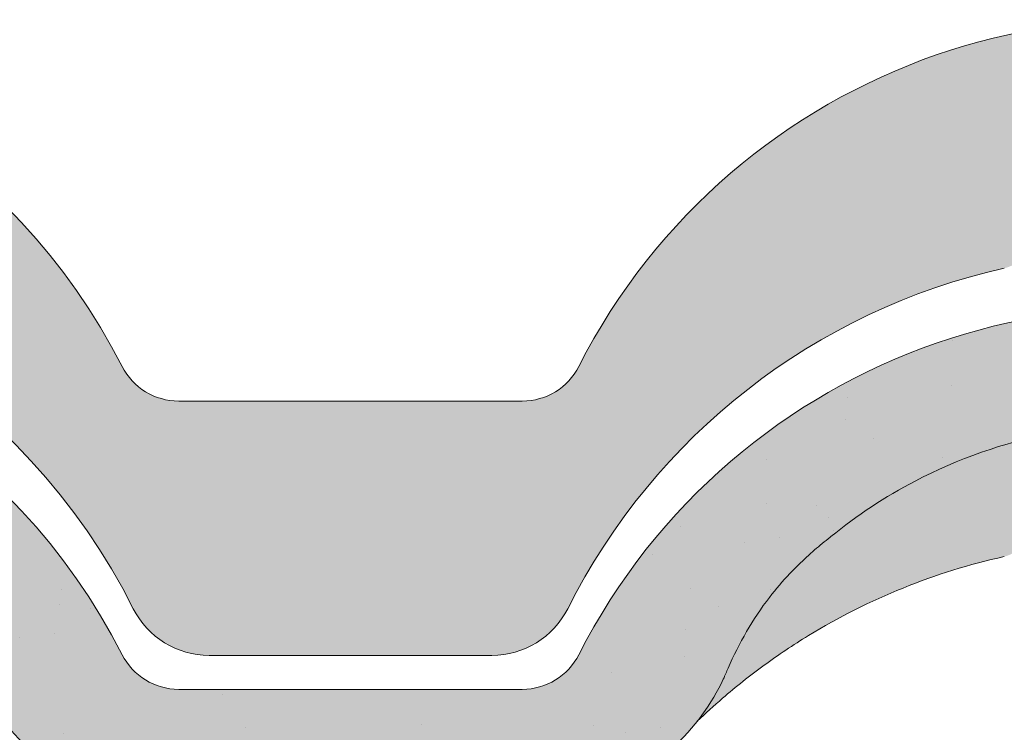
# Paper-space layout 'Elrendezés1' of a CAD drawing. Units: metres. Extents: x 4 to 284, y 7 to 197.
# Drawn here: x 194 to 204, y 127 to 133 of the extents above; entities that cross this region are included whole.
import ezdxf

# ---------------------------------------------------------------- set-up
doc = ezdxf.new("R2010")
doc.units = ezdxf.units.M
doc.header["$LTSCALE"] = 0.05
doc.layers.get('0').update_dxf_attribs({"linetype": 'CONTINUOUS'})

# ---------------------------------------------------------------- blocks, each defined once
blk = doc.blocks.new('danubia')
at = {"linetype": 'Continuous', "lineweight": 0}
h = blk.add_hatch(color=17, dxfattribs=at)
h.dxf.hatch_style = 1
edge = h.paths.add_edge_path()
edge.add_spline(control_points=[(269.1767821099232, 172.3624848560534), (268.7298186625483, 172.2756813782507), (268.2972499360005, 172.1245076521193), (267.6096210364944, 171.7645467612252), (267.3438755780847, 171.5891822054409), (267.0979393514614, 171.388416989415)], knot_values=[-23.17738968987344, -23.17738968987344, -23.17738968987344, -23.17738968987344, -9.517757047530955, -9.517757047530955, -0.02458132438627558, -0.02458132438627558, -0.02458132438627558, -0.02458132438627558], degree=3, periodic=0)
edge.add_spline(control_points=[(269.1767856073606, 172.3624856712895), (269.191170345544, 172.3652792635637), (269.2050684009707, 172.3701657043129), (269.231399602381, 172.3840204977018), (269.2436248496335, 172.3930296778418), (269.2587588974964, 172.4081760016493), (269.2629239880606, 172.4129079933834), (269.2667725730735, 172.4178763324752)], knot_values=[-1.488267199753839, -1.488267199753839, -1.488267199753839, -1.488267199753839, -1.048662407866291, -1.048662407866291, -0.5956537476369301, -0.5956537476369301, -0.4063186482471026, -0.4063186482471026, -0.4063186482471026, -0.4063186482471026], degree=3, periodic=0)
edge.add_spline(control_points=[(269.2667725730735, 172.4178763324752), (269.2745291806658, 172.4278897417128), (269.2810001381073, 172.4388631973529), (269.2860156948605, 172.4505415621945)], knot_values=[-0.4063186482471026, -0.4063186482471026, -0.4063186482471026, -0.4063186482471026, -0.02472435723628717, -0.02472435723628717, -0.02472435723628717, -0.02472435723628717], degree=3, periodic=0)
edge.add_spline(control_points=[(269.2860156948606, 172.4505415621946), (269.2860268773842, 172.45056942436), (269.2860379759264, 172.4505970445987), (269.2860489900069, 172.4506244228568)], knot_values=[0.0009210007275756288, 0.0009210007275756288, 0.0009210007275756288, 0.0009210007275756288, 0.0009373830951624443, 0.0009373830951624443, 0.0009373830951624443, 0.0009373830951624443], degree=3, periodic=0)
edge.add_arc((269.4720164729845, 172.3769348947998), 0.2000000000000139, 90, 158.1202672234226, ccw=False)
edge.add_line((269.4720164729845, 172.5769348947998), (270.0504090905778, 172.5769348947998))
edge.add_arc((270.0504090905777, 172.3769348947998), 0.2000000000000189, 21.323686263500576, 89.99999999998369, ccw=False)
edge.add_arc((270.5627566288757, 172.5769348947998), 0.3500000000000009, 201.3236862635021, 338.6763137365023)
edge.add_arc((271.0751041671737, 172.3769348947998), 0.200000000000019, 90, 158.6763137364994, ccw=False)
edge.add_line((271.0751041671737, 172.5769348947998), (271.5232865750378, 172.5769348947998))
edge.add_arc((271.5232865750378, 172.3769348947998), 0.1999999999999825, 30.000000000000682, 90, ccw=False)
edge.add_line((271.6964916557947, 172.4769348947998), (271.7975279529029, 172.3019348947998))
edge.add_arc((271.8841304932813, 172.3519348947998), 0.09999999999998409, 210.0000000000159, 270)
edge.add_line((271.8841304932813, 172.2519348947998), (272.2065771764813, 172.2519348947998))
edge.add_arc((272.2065771764813, 172.4519348947998), 0.1999999999999945, 270, 279.2500000000025)
edge.add_line((272.2387256896021, 172.2545356214878), (272.5627566288757, 172.3073074110086))
edge.add_line((272.5627566288757, 172.3073074110086), (272.5627566288757, 173.0012909521174))
edge.add_arc((270.0627566288751, 167.5469348947998), 5.999999999999973, 65.37568164782972, 152.9643082105889)
edge.add_arc((264.1839812461955, 170.5469348947997), 0.5999999999999961, 318.2313880527697, 332.96430821059045, ccw=False)
edge.add_line((264.6314858647133, 170.1472605068221), (265.6058013719563, 169.3961929855168))
edge.add_spline(control_points=[(265.6058013719563, 169.3961929855168), (265.7059048094445, 169.48827771773), (265.7926251631426, 169.5858876308882), (265.8672896834918, 169.6860043569688)], knot_values=[-23.7293947857419, -23.7293947857419, -23.7293947857419, -23.7293947857419, -19.58456031343939, -19.58456031343939, -19.58456031343939, -19.58456031343939], degree=3, periodic=0)
edge.add_spline(control_points=[(265.8672896834918, 169.6860043569688), (265.9544529312861, 169.8028804711245), (266.0251862577006, 169.9231729181074), (266.0912657484054, 170.0624496048941), (266.0988827390462, 170.0792719774935), (266.1058826421989, 170.0951548601328)], knot_values=[-19.58456031343939, -19.58456031343939, -19.58456031343939, -19.58456031343939, -14.74588683792527, -14.74588683792527, -13.91697032811712, -13.91697032811712, -13.91697032811712, -13.91697032811712], degree=3, periodic=0)
edge.add_spline(control_points=[(266.1058826421989, 170.0951548601328), (266.1129920361823, 170.1119328446466), (266.1705828430943, 170.2478456480124), (266.2945647114955, 170.496419827315), (266.4935980982442, 170.7949054793274), (266.6618432789863, 170.9904584547753), (266.800686217804, 171.1321935840712), (266.9189533293288, 171.2434212914275), (267.0299712286234, 171.3362132492049), (267.088804996268, 171.3814069852249), (267.0979244804103, 171.3884122064688)], knot_values=[0, 0, 0, 0, 0.05466790102003571, 0.4428462593741582, 0.8312183249762526, 1.12772872119563, 1.215230396999781, 1.426423815521395, 1.614489082938431, 1.648987382081046, 1.648987382081046, 1.648987382081046, 1.648987382081046], degree=3, periodic=0)
edge = h.paths.add_edge_path()
edge.add_arc((264.1839812461955, 170.5469348947997), 0.5999999999999963, 270, 318.2313880527697, ccw=False)
edge.add_line((264.1839812461955, 169.9469348947997), (263.7372178155152, 169.9469348947997))
edge.add_line((263.7372178155152, 169.9469348947997), (264.6837990742974, 168.9019558429258))
edge.add_spline(control_points=[(264.6837990742976, 168.9019558429258), (264.7631094591713, 168.9213723620182), (264.846896369898, 168.9467911652589), (265.1325716223676, 169.0560690686856), (265.3385731842726, 169.1693661645509), (265.5321767210019, 169.3315501528879)], knot_values=[-35.9305658024175, -35.9305658024175, -35.9305658024175, -35.9305658024175, -32.53073847161012, -32.53073847161012, -24.72806262485168, -24.72806262485168, -24.72806262485168, -24.72806262485168], degree=3, periodic=0)
edge.add_spline(control_points=[(265.5321767210019, 169.3315501528879), (265.5520533590417, 169.3482010492841), (265.5717993162772, 169.3653672356833), (265.5962266836518, 169.3874258049592), (265.6010292351697, 169.3918031169057), (265.6058013719564, 169.3961929855168)], knot_values=[-24.72806262485168, -24.72806262485168, -24.72806262485168, -24.72806262485168, -23.92698757132807, -23.92698757132807, -23.7293947857419, -23.7293947857419, -23.7293947857419, -23.7293947857419], degree=3, periodic=0)
edge.add_line((265.6058013719564, 169.3961929855168), (264.6314858647133, 170.1472605068221))
edge = h.paths.add_edge_path()
edge.add_line((263.7372178155152, 169.9469348947997), (260.9415320115547, 169.9469348947996))
edge.add_arc((260.9415320115547, 170.5469348947996), 0.600000000000002, 254.9003072491126, 270, ccw=False)
edge.add_line((260.7852324127846, 169.9676504781058), (260.1401264358972, 169.0006040498775))
edge.add_spline(control_points=[(260.1401264358972, 169.0006040498775), (260.4115974821356, 168.8885289169895), (260.6865249855185, 168.8417023750677), (260.9415320577093, 168.8415901321804)], knot_values=[-7.650212906791058, -7.650212906791058, -7.650212906791058, -7.650212906791058, 0, 0, 0, 0], degree=3, periodic=0)
edge.add_spline(control_points=[(260.9415320579897, 168.8415901321804), (261.4819402634294, 168.841587424466), (262.0223484688833, 168.8415903787031), (263.1031648797773, 168.8415898856578), (263.6435730852249, 168.8415909117996), (264.1839812906715, 168.8415901321805)], knot_values=[-32.42449232682407, -32.42449232682407, -32.42449232682407, -32.42449232682407, -16.21224616341192, -16.21224616341192, 0, 0, 0, 0], degree=3, periodic=0)
edge.add_spline(control_points=[(264.1839812906715, 168.8415901321805), (264.3021659738558, 168.8415947271311), (264.4778965104666, 168.851547424556), (264.6837990742976, 168.9019558429259)], knot_values=[-44.75706645690164, -44.75706645690164, -44.75706645690164, -44.75706645690164, -35.93056580241711, -35.93056580241711, -35.93056580241711, -35.93056580241711], degree=3, periodic=0)
edge.add_line((264.6837990742973, 168.9019558429258), (263.7372178155152, 169.9469348947997))
edge = h.paths.add_edge_path()
edge.add_arc((260.9415320115548, 170.5469348947996), 0.600000000000002, 207.0356917894096, 254.9003072491073, ccw=False)
edge.add_arc((255.0627566288752, 167.5469348947996), 6.000000000000007, 27.03569178941313, 34.65394357388745)
edge.add_line((259.9983649262695, 170.9586457170547), (259.4134089633669, 169.5003255557149))
edge.add_spline(control_points=[(259.4134089633669, 169.5003255557149), (259.427305976004, 169.4856328697247), (259.4414242216361, 169.4711308006256), (259.651327007741, 169.2616358971302), (259.8827291904909, 169.1071985924888), (260.1387057152657, 169.0011910421068), (260.1394160637477, 169.000897322601), (260.1401264358973, 169.0006040498776)], knot_values=[-15.39169982743011, -15.39169982743011, -15.39169982743011, -15.39169982743011, -14.86426609324477, -14.86426609324477, -7.670231609570037, -7.670231609570037, -7.650212906790782, -7.650212906790782, -7.650212906790782, -7.650212906790782], degree=3, periodic=0)
edge.add_line((260.1401264358973, 169.0006040498776), (260.7852324127846, 169.9676504781058))
edge = h.paths.add_edge_path()
edge.add_spline(control_points=[(249.1839812915124, 168.8415901321807), (249.3508284716813, 168.8416635709644), (249.6337886851248, 168.8615575616004), (250.2115919447326, 169.0896055397191), (250.4455335562598, 169.2399053312574), (250.7190208582078, 169.5039973624422), (250.7838522168507, 169.5770586058513), (250.8405087912174, 169.6495049780016)], knot_values=[-10.8572831912271, -10.8572831912271, -10.8572831912271, -10.8572831912271, -8.529959462129204, -8.529959462129204, -6.667904079739664, -6.667904079739664, -5.974778498346688, -5.974778498346688, -5.974778498346688, -5.974778498346688], degree=3, periodic=0)
edge.add_spline(control_points=[(250.8405087912174, 169.6495049780016), (250.9624754289823, 169.8054628792372), (251.0465578964428, 169.9585713000831), (251.1045362076425, 170.0885007399927)], knot_values=[-5.974778498346688, -5.974778498346688, -5.974778498346688, -5.974778498346688, -4.482662223115903, -4.482662223115903, -4.482662223115903, -4.482662223115903], degree=3, periodic=0)
edge.add_spline(control_points=[(251.1045362076424, 170.0885007399928), (251.1652124698546, 170.2244704855658), (251.2787254380295, 170.4788422751138), (251.4936284850595, 170.7992118014996), (251.7042763914597, 171.03957181359), (251.9022248792461, 171.2311015742374), (252.0347497938008, 171.3366209175014), (252.1015183261476, 171.3897835375839)], knot_values=[0, 0, 0, 0, 0.4459991414287297, 0.8343738473873945, 1.151543911637412, 1.403583178598536, 1.659501940910972, 1.659501940910972, 1.659501940910972, 1.659501940910972], degree=3, periodic=0)
edge.add_spline(control_points=[(252.1015183261476, 171.3897835375838), (252.4536428513743, 171.6760365381605), (252.8461429572171, 171.9104361891019), (253.8768738026587, 172.3368350604137), (254.4843326998561, 172.4386694470512), (255.6073596699467, 172.444540766811), (256.2207722453901, 172.3435412566037), (257.2612654144316, 171.9211721155274), (257.6637372641252, 171.6826482967669), (258.0239950143907, 171.3897835439847)], knot_values=[-70.2716426177086, -70.2716426177086, -70.2716426177086, -70.2716426177086, -57.02691415267222, -57.02691415267222, -37.94370466271152, -37.94370466271152, -18.34535183225702, -18.34535183225702, -4.370296713420505, -4.370296713420505, -4.370296713420505, -4.370296713420505], degree=3, periodic=0)
edge.add_spline(control_points=[(258.0239949316012, 171.3897835375838), (258.0907634639481, 171.3366209175013), (258.2232883785027, 171.2311015742374), (258.4212368662891, 171.03957181359), (258.6318847726895, 170.7992118014997), (258.8467878197193, 170.4788422751138), (258.9603007878942, 170.2244704855658), (259.0209770501064, 170.0885007399928)], knot_values=[0, 0, 0, 0, 0.2559187623123783, 0.5079580292735623, 0.825128093523574, 1.213502799482239, 1.659501940910931, 1.659501940910931, 1.659501940910931, 1.659501940910931], degree=3, periodic=0)
edge.add_spline(control_points=[(259.0209771408382, 170.0885007403957), (259.0700697357138, 169.9784841975871), (259.1287252820806, 169.8725563353738), (259.2204829767192, 169.7358207411264), (259.2462095363042, 169.6999811164939), (259.2730137350072, 169.6650236143712)], knot_values=[-21.55859937690325, -21.55859937690325, -21.55859937690325, -21.55859937690325, -18.42560692391168, -18.42560692391168, -17.27589379979981, -17.27589379979981, -17.27589379979981, -17.27589379979981], degree=3, periodic=0)
edge.add_spline(control_points=[(259.2730137350072, 169.6650236143712), (259.3169414840875, 169.6077339188747), (259.3637635468003, 169.5528134202299), (259.4134089633668, 169.5003255557148)], knot_values=[-17.27589379979981, -17.27589379979981, -17.27589379979981, -17.27589379979981, -15.39169982743011, -15.39169982743011, -15.39169982743011, -15.39169982743011], degree=3, periodic=0)
edge.add_line((259.4134089633668, 169.5003255557148), (259.9983649262695, 170.9586457170547))
edge.add_arc((255.0627566288752, 167.5469348947996), 6.000000000000007, 34.65394357388745, 152.9643082105888)
edge.add_arc((249.1839812461955, 170.5469348947994), 0.599999999999996, 270, 332.96430821058914, ccw=False)
edge.add_line((249.1839812461955, 169.9469348947995), (245.9415320115548, 169.9469348947994))
edge.add_arc((245.9415320115548, 170.5469348947994), 0.599999999999996, 207.0356917894132, 270.00000000000273, ccw=False)
edge.add_arc((240.0627566288752, 167.5469348947993), 5.999999999999984, 27.03569178941289, 62.76590451419936)
edge.add_arc((242.7627566288751, 172.792885714241), 0.09999999999999552, 62.76590451419889, 180)
edge.add_line((242.6627566288751, 172.792885714241), (242.6627566288751, 172.1683946620741))
edge.add_arc((242.5627566288751, 172.1683946620741), 0.09999999999999516, -93.54999999999711, 0, ccw=False)
edge.add_line((242.5565646735642, 172.0685865477274), (241.6857395150981, 172.1226113181597))
edge.add_arc((241.691931470409, 172.2224194325063), 0.1000000000000045, 210.0000000000078, 266.45000000000294, ccw=False)
edge.add_line((241.6053289300306, 172.1724194325063), (241.5455642500104, 172.2759348947993))
edge.add_arc((241.2857566288751, 172.1259348947993), 0.300000000000005, 30.0000000000004, 150.0000000000043)
edge.add_line((241.0259490077398, 172.2759348947993), (240.9682139808208, 172.1759348947993))
edge.add_arc((240.8816114404424, 172.2259348947993), 0.1000000000000021, 270, 330.00000000001444, ccw=False)
edge.add_line((240.8816114404424, 172.1259348947993), (240.3131838496106, 172.1259348947993))
edge.add_arc((240.3131838496106, 172.2259348947993), 0.100000000000002, 209.9999999999997, 270, ccw=False)
edge.add_line((240.2265813092321, 172.1759348947993), (240.1515257788992, 172.3059348867249))
edge.add_arc((239.8397566335368, 172.1259348867249), 0.3600000000000003, 30.0000000000004, 140.3040164654345)
edge.add_line((239.5627566743303, 172.3558718837471), (239.5627566743303, 171.471934883466))
edge.add_line((239.5627566743303, 171.471934883466), (239.9482016500381, 171.3758326574667))
edge.add_arc((240.1901235456373, 172.3461283837401), 0.9999999999973296, 255.9999999999874, 268.9721157408273)
edge.add_arc((240.0627566288752, 165.2472708933749), 6.100000000002635, 74.51211451252863, 88.97211574082257, ccw=False)
edge.add_arc((241.9587024442543, 172.0894481393386), 1.000000000000001, 254.5121145125291, 269.5000017804574)
edge.add_spline(control_points=[(241.949975954211, 171.0894862162744), (242.0559710020028, 171.0885612115059), (242.1579430484189, 171.1026508273629), (242.2988347963574, 171.1442637706504), (242.3168128867702, 171.1519885886886), (242.4012157059122, 171.1755243955666), (242.4460317091015, 171.1848407747102), (242.6249052754031, 171.2096908010017), (242.7606308193403, 171.2013873959367), (243.023263005277, 171.1321499065668), (243.1473298529831, 171.0712133373504), (243.2680708922541, 170.9788157597176), (243.2838396260445, 170.9666667901116), (243.4024819800293, 170.8651524249647), (243.4682279129151, 170.8056418215282), (243.532475358512, 170.7440421833574)], knot_values=[-22.00004252608865, -22.00004252608865, -22.00004252608865, -22.00004252608865, -18.12905988881971, -18.12905988881971, -16.62787821787389, -16.62787821787389, -14.9995820171006, -14.9995820171006, -10.1786182282097, -10.1786182282097, -5.280742863884488, -5.280742863884488, -4.757923343878685, -4.757923343878685, -4.064130711708057, -4.064130711708057, -4.064130711708057, -4.064130711708057], degree=3, periodic=0)
edge.add_spline(control_points=[(243.532475358512, 170.7440421833574), (243.5686852547784, 170.7168483710133), (243.7043700845588, 170.6149483884277), (243.8845583965014, 170.3827173215343), (244.1129841347545, 170.0960153363973), (244.2696051935401, 169.8339948643899), (244.402867898122, 169.6173373385818), (244.4888646455878, 169.5159870554804), (244.534770632334, 169.4618851866321)], knot_values=[0, 0, 0, 0, 0.135559260676791, 0.5079643165710546, 0.8727158282083928, 1.236592091220317, 1.422165221967388, 1.634656018541178, 1.634656018541178, 1.634656018541178, 1.634656018541178], degree=3, periodic=0)
edge.add_spline(control_points=[(244.534770632334, 169.4618851866321), (244.5848953144103, 169.4069879866026), (244.638205928269, 169.3550754633159), (244.8522699184231, 169.1698373117091), (245.0311542195367, 169.0601604869676), (245.4673506258993, 168.8830794968363), (245.7120112314472, 168.8415846706722), (245.9415320577847, 168.8415901321805)], knot_values=[-14.35390366910439, -14.35390366910439, -14.35390366910439, -14.35390366910439, -12.38824234820799, -12.38824234820799, -6.885625757228259, -6.885625757228259, -1.111823157096469e-06, -1.111823157096469e-06, -1.111823157096469e-06, -1.111823157096469e-06], degree=3, periodic=0)
edge.add_spline(control_points=[(245.9415320577846, 168.8415901321805), (246.3775668135945, 168.8416005077418), (247.4547671384328, 168.8415899113855), (248.1032306692086, 168.8415912360186), (248.6436059799476, 168.8415873752386), (249.1839812906715, 168.8415901321804)], knot_values=[-19.45390592331487, -19.45390592331487, -19.45390592331487, -19.45390592331487, -16.21125932192649, -16.21125932192649, 0, 0, 0, 0], degree=3, periodic=0)
at = {"linetype": 'Continuous', "lineweight": 9}
h = blk.add_hatch(dxfattribs=at)
h.set_pattern_fill('AR-SAND', color=256, scale=0.025, style=0)
h.set_pattern_definition([(37.50000000000001, (0, 10), (-0.04000078239960114, 1.223533093323356), [0, -0.9652000000000002, 0, -1.0795, 0, -1.031875]), (7.499999999999999, (0, 10), (1.123808207845007, 1.792062751420886), [0, -0.5207, 0, -0.8699500000000001, 0, -0.333375]), (327.5, (-0.78105, 10), (1.977480925603645, 0.003592961696364405), [0, -0.3175, 0, -1.143, 0, -1.49225]), (317.5, (-0.78105, 10), (1.908891131180743, 0.5573233081430408), [0, -0.15875, 0, -0.7493, 0, -0.8572500000000001])])
edge = h.paths.add_edge_path()
edge.add_spline(control_points=[(269.1767821099232, 172.3624848560534), (268.7298186625483, 172.2756813782507), (268.2972499360005, 172.1245076521193), (267.6096210364944, 171.7645467612252), (267.3438755780847, 171.5891822054409), (267.0979393514614, 171.388416989415)], knot_values=[-23.17738968987344, -23.17738968987344, -23.17738968987344, -23.17738968987344, -9.517757047530955, -9.517757047530955, -0.02458132438627558, -0.02458132438627558, -0.02458132438627558, -0.02458132438627558], degree=3, periodic=0)
edge.add_spline(control_points=[(269.1767856073606, 172.3624856712895), (269.191170345544, 172.3652792635637), (269.2050684009707, 172.3701657043129), (269.231399602381, 172.3840204977018), (269.2436248496335, 172.3930296778418), (269.2587588974964, 172.4081760016493), (269.2629239880606, 172.4129079933834), (269.2667725730735, 172.4178763324752)], knot_values=[-1.488267199753839, -1.488267199753839, -1.488267199753839, -1.488267199753839, -1.048662407866291, -1.048662407866291, -0.5956537476369301, -0.5956537476369301, -0.4063186482471026, -0.4063186482471026, -0.4063186482471026, -0.4063186482471026], degree=3, periodic=0)
edge.add_spline(control_points=[(269.2667725730735, 172.4178763324752), (269.2745291806658, 172.4278897417128), (269.2810001381073, 172.4388631973529), (269.2860156948605, 172.4505415621945)], knot_values=[-0.4063186482471026, -0.4063186482471026, -0.4063186482471026, -0.4063186482471026, -0.02472435723628717, -0.02472435723628717, -0.02472435723628717, -0.02472435723628717], degree=3, periodic=0)
edge.add_spline(control_points=[(269.2860156948606, 172.4505415621946), (269.2860268773842, 172.45056942436), (269.2860379759264, 172.4505970445987), (269.2860489900069, 172.4506244228568)], knot_values=[0.0009210007275756288, 0.0009210007275756288, 0.0009210007275756288, 0.0009210007275756288, 0.0009373830951624443, 0.0009373830951624443, 0.0009373830951624443, 0.0009373830951624443], degree=3, periodic=0)
edge.add_arc((269.4720164729845, 172.3769348947998), 0.2000000000000139, 90, 158.1202672234226, ccw=False)
edge.add_line((269.4720164729845, 172.5769348947998), (270.0504090905778, 172.5769348947998))
edge.add_arc((270.0504090905777, 172.3769348947998), 0.2000000000000189, 21.323686263500576, 89.99999999998369, ccw=False)
edge.add_arc((270.5627566288757, 172.5769348947998), 0.3500000000000009, 201.3236862635021, 338.6763137365023)
edge.add_arc((271.0751041671737, 172.3769348947998), 0.200000000000019, 90, 158.6763137364994, ccw=False)
edge.add_line((271.0751041671737, 172.5769348947998), (271.5232865750378, 172.5769348947998))
edge.add_arc((271.5232865750378, 172.3769348947998), 0.1999999999999825, 30.000000000000682, 90, ccw=False)
edge.add_line((271.6964916557947, 172.4769348947998), (271.7975279529029, 172.3019348947998))
edge.add_arc((271.8841304932813, 172.3519348947998), 0.09999999999998409, 210.0000000000159, 270)
edge.add_line((271.8841304932813, 172.2519348947998), (272.2065771764813, 172.2519348947998))
edge.add_arc((272.2065771764813, 172.4519348947998), 0.1999999999999945, 270, 279.2500000000025)
edge.add_line((272.2387256896021, 172.2545356214878), (272.5627566288757, 172.3073074110086))
edge.add_line((272.5627566288757, 172.3073074110086), (272.5627566288757, 173.0012909521174))
edge.add_arc((270.0627566288751, 167.5469348947998), 5.999999999999973, 65.37568164782972, 152.9643082105889)
edge.add_arc((264.1839812461955, 170.5469348947997), 0.5999999999999961, 318.2313880527697, 332.96430821059045, ccw=False)
edge.add_line((264.6314858647133, 170.1472605068221), (265.6058013719563, 169.3961929855168))
edge.add_spline(control_points=[(265.6058013719563, 169.3961929855168), (265.7059048094445, 169.48827771773), (265.7926251631426, 169.5858876308882), (265.8672896834918, 169.6860043569688)], knot_values=[-23.7293947857419, -23.7293947857419, -23.7293947857419, -23.7293947857419, -19.58456031343939, -19.58456031343939, -19.58456031343939, -19.58456031343939], degree=3, periodic=0)
edge.add_spline(control_points=[(265.8672896834918, 169.6860043569688), (265.9544529312861, 169.8028804711245), (266.0251862577006, 169.9231729181074), (266.0912657484054, 170.0624496048941), (266.0988827390462, 170.0792719774935), (266.1058826421989, 170.0951548601328)], knot_values=[-19.58456031343939, -19.58456031343939, -19.58456031343939, -19.58456031343939, -14.74588683792527, -14.74588683792527, -13.91697032811712, -13.91697032811712, -13.91697032811712, -13.91697032811712], degree=3, periodic=0)
edge.add_spline(control_points=[(266.1058826421989, 170.0951548601328), (266.1129920361823, 170.1119328446466), (266.1705828430943, 170.2478456480124), (266.2945647114955, 170.496419827315), (266.4935980982442, 170.7949054793274), (266.6618432789863, 170.9904584547753), (266.800686217804, 171.1321935840712), (266.9189533293288, 171.2434212914275), (267.0299712286234, 171.3362132492049), (267.088804996268, 171.3814069852249), (267.0979244804103, 171.3884122064688)], knot_values=[0, 0, 0, 0, 0.05466790102003571, 0.4428462593741582, 0.8312183249762526, 1.12772872119563, 1.215230396999781, 1.426423815521395, 1.614489082938431, 1.648987382081046, 1.648987382081046, 1.648987382081046, 1.648987382081046], degree=3, periodic=0)
edge = h.paths.add_edge_path()
edge.add_arc((264.1839812461955, 170.5469348947997), 0.5999999999999963, 270, 318.2313880527697, ccw=False)
edge.add_line((264.1839812461955, 169.9469348947997), (263.7372178155152, 169.9469348947997))
edge.add_line((263.7372178155152, 169.9469348947997), (264.6837990742974, 168.9019558429258))
edge.add_spline(control_points=[(264.6837990742976, 168.9019558429258), (264.7631094591713, 168.9213723620182), (264.846896369898, 168.9467911652589), (265.1325716223676, 169.0560690686856), (265.3385731842726, 169.1693661645509), (265.5321767210019, 169.3315501528879)], knot_values=[-35.9305658024175, -35.9305658024175, -35.9305658024175, -35.9305658024175, -32.53073847161012, -32.53073847161012, -24.72806262485168, -24.72806262485168, -24.72806262485168, -24.72806262485168], degree=3, periodic=0)
edge.add_spline(control_points=[(265.5321767210019, 169.3315501528879), (265.5520533590417, 169.3482010492841), (265.5717993162772, 169.3653672356833), (265.5962266836518, 169.3874258049592), (265.6010292351697, 169.3918031169057), (265.6058013719564, 169.3961929855168)], knot_values=[-24.72806262485168, -24.72806262485168, -24.72806262485168, -24.72806262485168, -23.92698757132807, -23.92698757132807, -23.7293947857419, -23.7293947857419, -23.7293947857419, -23.7293947857419], degree=3, periodic=0)
edge.add_line((265.6058013719564, 169.3961929855168), (264.6314858647133, 170.1472605068221))
edge = h.paths.add_edge_path()
edge.add_line((263.7372178155152, 169.9469348947997), (260.9415320115547, 169.9469348947996))
edge.add_arc((260.9415320115547, 170.5469348947996), 0.600000000000002, 254.9003072491126, 270, ccw=False)
edge.add_line((260.7852324127846, 169.9676504781058), (260.1401264358972, 169.0006040498775))
edge.add_spline(control_points=[(260.1401264358972, 169.0006040498775), (260.4115974821356, 168.8885289169895), (260.6865249855185, 168.8417023750677), (260.9415320577093, 168.8415901321804)], knot_values=[-7.650212906791058, -7.650212906791058, -7.650212906791058, -7.650212906791058, 0, 0, 0, 0], degree=3, periodic=0)
edge.add_spline(control_points=[(260.9415320579897, 168.8415901321804), (261.4819402634294, 168.841587424466), (262.0223484688833, 168.8415903787031), (263.1031648797773, 168.8415898856578), (263.6435730852249, 168.8415909117996), (264.1839812906715, 168.8415901321805)], knot_values=[-32.42449232682407, -32.42449232682407, -32.42449232682407, -32.42449232682407, -16.21224616341192, -16.21224616341192, 0, 0, 0, 0], degree=3, periodic=0)
edge.add_spline(control_points=[(264.1839812906715, 168.8415901321805), (264.3021659738558, 168.8415947271311), (264.4778965104666, 168.851547424556), (264.6837990742976, 168.9019558429259)], knot_values=[-44.75706645690164, -44.75706645690164, -44.75706645690164, -44.75706645690164, -35.93056580241711, -35.93056580241711, -35.93056580241711, -35.93056580241711], degree=3, periodic=0)
edge.add_line((264.6837990742973, 168.9019558429258), (263.7372178155152, 169.9469348947997))
edge = h.paths.add_edge_path()
edge.add_arc((260.9415320115548, 170.5469348947996), 0.600000000000002, 207.0356917894096, 254.9003072491073, ccw=False)
edge.add_arc((255.0627566288752, 167.5469348947996), 6.000000000000007, 27.03569178941313, 34.65394357388745)
edge.add_line((259.9983649262695, 170.9586457170547), (259.4134089633669, 169.5003255557149))
edge.add_spline(control_points=[(259.4134089633669, 169.5003255557149), (259.427305976004, 169.4856328697247), (259.4414242216361, 169.4711308006256), (259.651327007741, 169.2616358971302), (259.8827291904909, 169.1071985924888), (260.1387057152657, 169.0011910421068), (260.1394160637477, 169.000897322601), (260.1401264358973, 169.0006040498776)], knot_values=[-15.39169982743011, -15.39169982743011, -15.39169982743011, -15.39169982743011, -14.86426609324477, -14.86426609324477, -7.670231609570037, -7.670231609570037, -7.650212906790782, -7.650212906790782, -7.650212906790782, -7.650212906790782], degree=3, periodic=0)
edge.add_line((260.1401264358973, 169.0006040498776), (260.7852324127846, 169.9676504781058))
edge = h.paths.add_edge_path()
edge.add_spline(control_points=[(249.1839812915124, 168.8415901321807), (249.3508284716813, 168.8416635709644), (249.6337886851248, 168.8615575616004), (250.2115919447326, 169.0896055397191), (250.4455335562598, 169.2399053312574), (250.7190208582078, 169.5039973624422), (250.7838522168507, 169.5770586058513), (250.8405087912174, 169.6495049780016)], knot_values=[-10.8572831912271, -10.8572831912271, -10.8572831912271, -10.8572831912271, -8.529959462129204, -8.529959462129204, -6.667904079739664, -6.667904079739664, -5.974778498346688, -5.974778498346688, -5.974778498346688, -5.974778498346688], degree=3, periodic=0)
edge.add_spline(control_points=[(250.8405087912174, 169.6495049780016), (250.9624754289823, 169.8054628792372), (251.0465578964428, 169.9585713000831), (251.1045362076425, 170.0885007399927)], knot_values=[-5.974778498346688, -5.974778498346688, -5.974778498346688, -5.974778498346688, -4.482662223115903, -4.482662223115903, -4.482662223115903, -4.482662223115903], degree=3, periodic=0)
edge.add_spline(control_points=[(251.1045362076424, 170.0885007399928), (251.1652124698546, 170.2244704855658), (251.2787254380295, 170.4788422751138), (251.4936284850595, 170.7992118014996), (251.7042763914597, 171.03957181359), (251.9022248792461, 171.2311015742374), (252.0347497938008, 171.3366209175014), (252.1015183261476, 171.3897835375839)], knot_values=[0, 0, 0, 0, 0.4459991414287297, 0.8343738473873945, 1.151543911637412, 1.403583178598536, 1.659501940910972, 1.659501940910972, 1.659501940910972, 1.659501940910972], degree=3, periodic=0)
edge.add_spline(control_points=[(252.1015183261476, 171.3897835375838), (252.4536428513743, 171.6760365381605), (252.8461429572171, 171.9104361891019), (253.8768738026587, 172.3368350604137), (254.4843326998561, 172.4386694470512), (255.6073596699467, 172.444540766811), (256.2207722453901, 172.3435412566037), (257.2612654144316, 171.9211721155274), (257.6637372641252, 171.6826482967669), (258.0239950143907, 171.3897835439847)], knot_values=[-70.2716426177086, -70.2716426177086, -70.2716426177086, -70.2716426177086, -57.02691415267222, -57.02691415267222, -37.94370466271152, -37.94370466271152, -18.34535183225702, -18.34535183225702, -4.370296713420505, -4.370296713420505, -4.370296713420505, -4.370296713420505], degree=3, periodic=0)
edge.add_spline(control_points=[(258.0239949316012, 171.3897835375838), (258.0907634639481, 171.3366209175013), (258.2232883785027, 171.2311015742374), (258.4212368662891, 171.03957181359), (258.6318847726895, 170.7992118014997), (258.8467878197193, 170.4788422751138), (258.9603007878942, 170.2244704855658), (259.0209770501064, 170.0885007399928)], knot_values=[0, 0, 0, 0, 0.2559187623123783, 0.5079580292735623, 0.825128093523574, 1.213502799482239, 1.659501940910931, 1.659501940910931, 1.659501940910931, 1.659501940910931], degree=3, periodic=0)
edge.add_spline(control_points=[(259.0209771408382, 170.0885007403957), (259.0700697357138, 169.9784841975871), (259.1287252820806, 169.8725563353738), (259.2204829767192, 169.7358207411264), (259.2462095363042, 169.6999811164939), (259.2730137350072, 169.6650236143712)], knot_values=[-21.55859937690325, -21.55859937690325, -21.55859937690325, -21.55859937690325, -18.42560692391168, -18.42560692391168, -17.27589379979981, -17.27589379979981, -17.27589379979981, -17.27589379979981], degree=3, periodic=0)
edge.add_spline(control_points=[(259.2730137350072, 169.6650236143712), (259.3169414840875, 169.6077339188747), (259.3637635468003, 169.5528134202299), (259.4134089633668, 169.5003255557148)], knot_values=[-17.27589379979981, -17.27589379979981, -17.27589379979981, -17.27589379979981, -15.39169982743011, -15.39169982743011, -15.39169982743011, -15.39169982743011], degree=3, periodic=0)
edge.add_line((259.4134089633668, 169.5003255557148), (259.9983649262695, 170.9586457170547))
edge.add_arc((255.0627566288752, 167.5469348947996), 6.000000000000007, 34.65394357388745, 152.9643082105888)
edge.add_arc((249.1839812461955, 170.5469348947994), 0.599999999999996, 270, 332.96430821058914, ccw=False)
edge.add_line((249.1839812461955, 169.9469348947995), (245.9415320115548, 169.9469348947994))
edge.add_arc((245.9415320115548, 170.5469348947994), 0.599999999999996, 207.0356917894132, 270.00000000000273, ccw=False)
edge.add_arc((240.0627566288752, 167.5469348947993), 5.999999999999984, 27.03569178941289, 62.76590451419936)
edge.add_arc((242.7627566288751, 172.792885714241), 0.09999999999999552, 62.76590451419889, 180)
edge.add_line((242.6627566288751, 172.792885714241), (242.6627566288751, 172.1683946620741))
edge.add_arc((242.5627566288751, 172.1683946620741), 0.09999999999999516, -93.54999999999711, 0, ccw=False)
edge.add_line((242.5565646735642, 172.0685865477274), (241.6857395150981, 172.1226113181597))
edge.add_arc((241.691931470409, 172.2224194325063), 0.1000000000000045, 210.0000000000078, 266.45000000000294, ccw=False)
edge.add_line((241.6053289300306, 172.1724194325063), (241.5455642500104, 172.2759348947993))
edge.add_arc((241.2857566288751, 172.1259348947993), 0.300000000000005, 30.0000000000004, 150.0000000000043)
edge.add_line((241.0259490077398, 172.2759348947993), (240.9682139808208, 172.1759348947993))
edge.add_arc((240.8816114404424, 172.2259348947993), 0.1000000000000021, 270, 330.00000000001444, ccw=False)
edge.add_line((240.8816114404424, 172.1259348947993), (240.3131838496106, 172.1259348947993))
edge.add_arc((240.3131838496106, 172.2259348947993), 0.100000000000002, 209.9999999999997, 270, ccw=False)
edge.add_line((240.2265813092321, 172.1759348947993), (240.1515257788992, 172.3059348867249))
edge.add_arc((239.8397566335368, 172.1259348867249), 0.3600000000000003, 30.0000000000004, 140.3040164654345)
edge.add_line((239.5627566743303, 172.3558718837471), (239.5627566743303, 171.471934883466))
edge.add_line((239.5627566743303, 171.471934883466), (239.9482016500381, 171.3758326574667))
edge.add_arc((240.1901235456373, 172.3461283837401), 0.9999999999973296, 255.9999999999874, 268.9721157408273)
edge.add_arc((240.0627566288752, 165.2472708933749), 6.100000000002635, 74.51211451252863, 88.97211574082257, ccw=False)
edge.add_arc((241.9587024442543, 172.0894481393386), 1.000000000000001, 254.5121145125291, 269.5000017804574)
edge.add_spline(control_points=[(241.949975954211, 171.0894862162744), (242.0559710020028, 171.0885612115059), (242.1579430484189, 171.1026508273629), (242.2988347963574, 171.1442637706504), (242.3168128867702, 171.1519885886886), (242.4012157059122, 171.1755243955666), (242.4460317091015, 171.1848407747102), (242.6249052754031, 171.2096908010017), (242.7606308193403, 171.2013873959367), (243.023263005277, 171.1321499065668), (243.1473298529831, 171.0712133373504), (243.2680708922541, 170.9788157597176), (243.2838396260445, 170.9666667901116), (243.4024819800293, 170.8651524249647), (243.4682279129151, 170.8056418215282), (243.532475358512, 170.7440421833574)], knot_values=[-22.00004252608865, -22.00004252608865, -22.00004252608865, -22.00004252608865, -18.12905988881971, -18.12905988881971, -16.62787821787389, -16.62787821787389, -14.9995820171006, -14.9995820171006, -10.1786182282097, -10.1786182282097, -5.280742863884488, -5.280742863884488, -4.757923343878685, -4.757923343878685, -4.064130711708057, -4.064130711708057, -4.064130711708057, -4.064130711708057], degree=3, periodic=0)
edge.add_spline(control_points=[(243.532475358512, 170.7440421833574), (243.5686852547784, 170.7168483710133), (243.7043700845588, 170.6149483884277), (243.8845583965014, 170.3827173215343), (244.1129841347545, 170.0960153363973), (244.2696051935401, 169.8339948643899), (244.402867898122, 169.6173373385818), (244.4888646455878, 169.5159870554804), (244.534770632334, 169.4618851866321)], knot_values=[0, 0, 0, 0, 0.135559260676791, 0.5079643165710546, 0.8727158282083928, 1.236592091220317, 1.422165221967388, 1.634656018541178, 1.634656018541178, 1.634656018541178, 1.634656018541178], degree=3, periodic=0)
edge.add_spline(control_points=[(244.534770632334, 169.4618851866321), (244.5848953144103, 169.4069879866026), (244.638205928269, 169.3550754633159), (244.8522699184231, 169.1698373117091), (245.0311542195367, 169.0601604869676), (245.4673506258993, 168.8830794968363), (245.7120112314472, 168.8415846706722), (245.9415320577847, 168.8415901321805)], knot_values=[-14.35390366910439, -14.35390366910439, -14.35390366910439, -14.35390366910439, -12.38824234820799, -12.38824234820799, -6.885625757228259, -6.885625757228259, -1.111823157096469e-06, -1.111823157096469e-06, -1.111823157096469e-06, -1.111823157096469e-06], degree=3, periodic=0)
edge.add_spline(control_points=[(245.9415320577846, 168.8415901321805), (246.3775668135945, 168.8416005077418), (247.4547671384328, 168.8415899113855), (248.1032306692086, 168.8415912360186), (248.6436059799476, 168.8415873752386), (249.1839812906715, 168.8415901321804)], knot_values=[-19.45390592331487, -19.45390592331487, -19.45390592331487, -19.45390592331487, -16.21125932192649, -16.21125932192649, 0, 0, 0, 0], degree=3, periodic=0)
h = blk.add_hatch(color=13, dxfattribs=at)
edge = h.paths.add_edge_path()
edge.add_spline(control_points=[(268.9552787177137, 171.4031540206834), (269.0365506673324, 171.660915713672), (269.1175186282423, 171.9177132776513), (269.1981956531847, 172.1735881106288)], knot_values=[0, 0, 0, 0, 0.01183321210721991, 0.01183321210721991, 0.01183321210721991, 0.01183321210721991], degree=3, periodic=0)
edge.add_spline(control_points=[(269.1981956531847, 172.1735881106288), (269.2081988061076, 172.2053140584459), (269.2175231054626, 172.234886957816), (269.2261573082792, 172.2622711505919)], knot_values=[0.004332719531291728, 0.004332719531291728, 0.004332719531291728, 0.004332719531291728, 0.005776959375055624, 0.005776959375055624, 0.005776959375055624, 0.005776959375055624], degree=3, periodic=0)
edge.add_spline(control_points=[(269.2261573082792, 172.2622711505919), (269.2347915110959, 172.2896553433677), (269.2426994345863, 172.3147360724073), (269.2497031211508, 172.3369489283128)], knot_values=[0.002888479687527834, 0.002888479687527834, 0.002888479687527834, 0.002888479687527834, 0.004332719531291728, 0.004332719531291728, 0.004332719531291728, 0.004332719531291728], degree=3, periodic=0)
edge.add_spline(control_points=[(269.2497031211508, 172.3369489283128), (269.2593744846094, 172.3676225743897), (269.2674513338847, 172.3932390675705), (269.2737961355296, 172.4133622074895)], knot_values=[0.0008941345206417949, 0.0008941345206417949, 0.0008941345206417949, 0.0008941345206417949, 0.002888479687527834, 0.002888479687527834, 0.002888479687527834, 0.002888479687527834], degree=3, periodic=0)
edge.add_line((269.2737961355296, 172.4133622074895), (269.2667725730736, 172.4178763324752))
edge.add_spline(control_points=[(269.2667725730735, 172.4178763324752), (269.2629239880606, 172.4129079933834), (269.2587588974964, 172.4081760016493), (269.2436248496335, 172.3930296778418), (269.231399602381, 172.3840204977018), (269.2050684009707, 172.3701657043129), (269.191170345544, 172.3652792635637), (269.1767856073606, 172.3624856712895)], knot_values=[-1.488267199753839, -1.488267199753839, -1.488267199753839, -1.488267199753839, -1.298932100364012, -1.298932100364012, -0.8459234401346503, -0.8459234401346503, -0.4063186482471026, -0.4063186482471026, -0.4063186482471026, -0.4063186482471026], degree=3, periodic=0)
edge.add_spline(control_points=[(269.1767821099232, 172.3624848560534), (268.7298186625483, 172.2756813782507), (268.2972499360005, 172.1245076521193), (267.6096210364944, 171.7645467612252), (267.3438755780847, 171.5891822054409), (267.0979393514614, 171.388416989415)], knot_values=[-23.17738968987344, -23.17738968987344, -23.17738968987344, -23.17738968987344, -9.517757047530955, -9.517757047530955, -0.02458132438627558, -0.02458132438627558, -0.02458132438627558, -0.02458132438627558], degree=3, periodic=0)
edge.add_spline(control_points=[(267.0979244804103, 171.3884122064688), (267.088804996268, 171.3814069852249), (267.0299712286234, 171.3362132492048), (266.9189533293289, 171.2434212914276), (266.8006862178041, 171.132193584071), (266.6618432789862, 170.9904584547755), (266.4935980982443, 170.7949054793272), (266.2945647114954, 170.4964198273149), (266.1705828430944, 170.2478456480126), (266.1129920361822, 170.1119328446465), (266.1058826421989, 170.0951548601328)], knot_values=[0, 0, 0, 0, 0.03449829914257067, 0.2225635665595626, 0.4337569850811962, 0.5212586608853865, 0.8177690571047109, 1.206141122706837, 1.594319481060985, 1.648987382080994, 1.648987382080994, 1.648987382080994, 1.648987382080994], degree=3, periodic=0)
edge.add_spline(control_points=[(266.1058826421989, 170.0951548601328), (266.0988827390462, 170.0792719774935), (266.0912657484054, 170.0624496048941), (266.0251862577006, 169.9231729181074), (265.9544529312861, 169.8028804711245), (265.8672896834918, 169.6860043569688)], knot_values=[-19.58456031343939, -19.58456031343939, -19.58456031343939, -19.58456031343939, -18.75564380363124, -18.75564380363124, -13.91697032811712, -13.91697032811712, -13.91697032811712, -13.91697032811712], degree=3, periodic=0)
edge.add_line((265.8672896834919, 169.6860043569688), (265.8734593015287, 169.6809016640309))
edge.add_spline(control_points=[(265.8734593015167, 169.6809016640198), (265.9392907123543, 169.7430874980273), (266.0064498155974, 169.8037498869882), (266.2008858092013, 169.9717272509377), (266.3313181571536, 170.0754214884703), (266.533745426777, 170.2231843759682), (266.6023523866647, 170.2711406400182), (266.741858876709, 170.3644224628797), (266.8128987473101, 170.4098325741107), (267.1722267569016, 170.6291515587718), (267.4702993671453, 170.7786345607726), (268.0868603991278, 171.0276242946628), (268.4053482552075, 171.1271324168397), (268.7344883041949, 171.2005643137034)], knot_values=[0.0001527377283311385, 0.0001527377283311385, 0.0001527377283311385, 0.0001527377283311385, 0.002902708523910048, 0.002902708523910048, 0.007961586607170324, 0.007961586607170324, 0.01049102564880045, 0.01049102564880045, 0.01302046469043058, 0.01302046469043058, 0.02313822085695107, 0.02313822085695107, 0.03325597702347156, 0.03325597702347156, 0.03325597702347156, 0.03325597702347156], degree=3, periodic=0)
edge.add_ellipse((268.6528063574912, 171.5673116896573), major_axis=(0.08123680023848798, -0.3668463075956653), ratio=0.8928185375532459, start_angle=0.07788459450998685, end_angle=5.447681197454113)
edge.add_spline(control_points=[(268.7647706123556, 171.2090080537624), (268.8186066655286, 171.227108855426), (268.8672332673469, 171.2603862719074), (268.904085123287, 171.3067863051777)], knot_values=[0, 0, 0, 0, 0.001904353006411432, 0.001904353006411432, 0.001904353006411432, 0.001904353006411432], degree=3, periodic=0)
edge.add_spline(control_points=[(268.904085123287, 171.3067863051777), (268.9277518920623, 171.3365850447678), (268.9444558987301, 171.368828424248), (268.9552787177137, 171.4031540206834)], knot_values=[0, 0, 0, 0, 0.001204899593277816, 0.001204899593277816, 0.001204899593277816, 0.001204899593277816], degree=3, periodic=0)
at = {"color": 0, "linetype": 'Continuous', "lineweight": 18, "extrusion": (0, 1, 0)}
blk.add_line((264.1839812461955, 169.9469348947997), (260.9415320115547, 169.9469348947997), dxfattribs=at)
at = {"color": 0, "linetype": 'Continuous', "lineweight": 18}
for centre, radius, start, end in [((255.0627566288752, 167.5469348947996), 6.000000000000004, 27.03569178942171, 152.9643082105927), ((270.0627566288751, 167.5469348947998), 5.999999999999997, 65.3756816478257, 152.9643082105927), ((260.9415320115547, 170.5469348947996), 0.599999999999988, 207.0356917894217, 270), ((264.1839812461955, 170.5469348947997), 0.5999999999999922, 270, 332.9643082105927)]:
    blk.add_arc(centre, radius, start, end, dxfattribs=at)
for points, knots in [([(267.0979393514614, 171.388416989415), (267.3438755780847, 171.5891822054409), (267.6096210364944, 171.7645467612252), (268.2972499360005, 172.1245076521193), (268.7298186625483, 172.2756813782507), (269.1767821099232, 172.3624848560534)], [-23.17738968987344, -23.17738968987344, -23.17738968987344, -23.17738968987344, -13.68421396672876, -13.68421396672876, -0.02458132438627735, -0.02458132438627735, -0.02458132438627735, -0.02458132438627735]), ([(264.1839812906715, 168.8415901321805), (264.3476888295947, 168.8415964970328), (264.6218116042054, 168.8606906330093), (265.1529998529635, 169.0638833759836), (265.3809462398589, 169.1930217781018), (265.8159628565419, 169.5858534749484), (265.9745570868595, 169.8164610912715), (266.0912657484054, 170.0624496048941), (266.0988827390462, 170.0792719774935), (266.1058826421989, 170.0951548601328)], [-44.75706645690164, -44.75706645690164, -44.75706645690164, -44.75706645690164, -32.53073847161012, -32.53073847161012, -23.92698757132807, -23.92698757132807, -14.74588683792527, -14.74588683792527, -13.91697032811712, -13.91697032811712, -13.91697032811712, -13.91697032811712]), ([(259.0209771408382, 170.0885007403957), (259.0700697357138, 169.9784841975871), (259.1287252820806, 169.8725563353738), (259.2721525100775, 169.6588237723591), (259.3589495504509, 169.5534452072201), (259.651327007741, 169.2616358971302), (259.8827291904909, 169.1071985924888), (260.4101585120576, 168.8887743036674), (260.6858576954905, 168.8417026687793), (260.9415320577093, 168.8415901321804)], [-21.55859937690325, -21.55859937690325, -21.55859937690325, -21.55859937690325, -18.42560692391168, -18.42560692391168, -14.86426609324477, -14.86426609324477, -7.670231609570037, -7.670231609570037, 0, 0, 0, 0])]:
    blk.add_open_spline(points, degree=3, knots=knots, dxfattribs=at)
at = {"linetype": 'Continuous', "lineweight": 18}
blk.add_spline([(266.1058826421989, 170.0951548601328), (266.1273397883276, 170.1454357738273), (266.3015843731099, 170.4923093279771), (266.5177599221973, 170.8149561834038), (266.7109064259421, 171.0399291665759), (266.772081394642, 171.1024924663059), (266.9260224447289, 171.2470774348365), (267.0706109512435, 171.367338436797), (267.0979244804103, 171.3884122064688)], degree=3, dxfattribs=at)
at = {"color": 0, "linetype": 'Continuous', "lineweight": 9}
blk.add_open_spline([(268.7344883041949, 171.2005643137034), (268.4053482552075, 171.1271324168397), (268.0868603991278, 171.0276242946628), (267.4702993671453, 170.7786345607726), (267.1722267569016, 170.6291515587718), (266.8128987473101, 170.4098325741107), (266.741858876709, 170.3644224628797), (266.6023523866647, 170.2711406400182), (266.533745426777, 170.2231843759682), (266.3313181571536, 170.0754214884703), (266.2008858092013, 169.9717272509377), (265.9935725783731, 169.7926249696116), (265.9140767946395, 169.7202174002675), (265.8364587727949, 169.6456552199738)], degree=3, knots=[0.0001527377283311377, 0.0001527377283311377, 0.0001527377283311377, 0.0001527377283311377, 0.01027049389485163, 0.01027049389485163, 0.02038825006137212, 0.02038825006137212, 0.02291768910300225, 0.02291768910300225, 0.02544712814463238, 0.02544712814463238, 0.03050600622789265, 0.03050600622789265, 0.03377314669765351, 0.03377314669765351, 0.03377314669765351, 0.03377314669765351], dxfattribs=at)

psp = doc.layouts.new('Elrendezés1')

# ---------------------------------------------------------------- hatches: boundary and pattern name
at = {"linetype": 'Continuous', "lineweight": 9, "true_color": 0xe36466}
h = psp.add_hatch(color=13, dxfattribs=at)
h.dxf.hatch_style = 1
h.paths.add_polyline_path([(198.9386394855409, 129.0754544486994), (195.7386394840156, 129.0754544486994), (195.7386394840156, 127.5204145582612, 0.08441260127821164), (196.0030534871111, 127.4754544479368), (198.6742254824464, 127.4754544479368, 0.08441260127785735), (198.9386394855409, 127.5204145582608)])
h.paths.add_polyline_path([(195.2883388197596, 127.9160341582918, 0.1943921263223933), (195.7386394840156, 127.5204145582612), (195.7386394840156, 129.0754544486994), (198.9386394855409, 129.0754544486994), (198.9386394855409, 127.5204145582608, 0.1943921263227487), (199.3889401497979, 127.9160341582916, -0.2250202388043273), (203.5103711630398, 131.1290838685831, 0.2675898296696572), (203.7311615766638, 131.3316735756597), (204.0571559419404, 132.3655956101698, -0.3273333967543409), (204.247899332181, 132.5054544503356), (204.8262919500499, 132.5054544503356, -0.3089604114330385), (205.0126001458834, 132.3781817230022, 0.6831300510641155), (205.6646788313008, 132.3781817230022, -0.3089604114330515), (205.8509870271343, 132.5054544503356), (206.299169435212, 132.5054544503356, -0.267949192431119), (206.4723745160514, 132.405454450288), (206.5734108132078, 132.2304544502045, 0.2679491924310897), (206.6600133536275, 132.1804544501807), (206.9824600369811, 132.1804544501807, 0.04038266897862701), (207.0146085501172, 132.1830551768699), (207.3386394895453, 132.2358269664158), (207.3386394895447, 132.9298105078558, 0.4019397780206798), (199.4942982288243, 130.2027271765106, -0.2818610536572282), (198.9598641028713, 129.8754544490819), (195.7174148666851, 129.8754544490818, -0.281861053657222), (195.1829807407323, 130.2027271765105, 0.6123724356957909), (184.4942982216745, 130.2027271765104, -0.2818610536572246), (183.9598640957216, 129.8754544490817), (180.7174148595354, 129.8754544490816, -0.2818610536572267), (180.1829807335825, 130.2027271765103, 0.1571779656220907), (177.5844021872267, 132.8103196905906, 0.5613694637359011), (177.4386394752929, 132.7214052698797), (177.4386394752929, 132.0969142174152, -0.4324796461477518), (177.3324475199313, 131.997106103021), (176.4616223610502, 132.0511308734789, -0.2514145820452375), (176.3812117759443, 132.1009389878493), (176.3214470958957, 132.2044544501916, 0.5773502691896697), (175.8018318533773, 132.2044544501916), (175.7440968264308, 132.1044544501439, -0.2679491924311402), (175.6574942860111, 132.0544544501201), (175.0890666949084, 132.0544544501201, -0.2679491924310926), (175.0024641544887, 132.1044544501439), (174.9274086184408, 132.2344544388526, 0.5222542339126431), (174.3386395091788, 132.2843914167531), (174.3386394738152, 131.4004544498084), (174.7240844951619, 131.30435221243, 0.05666205562661368), (174.9480673885072, 131.2748088555419, -0.06317751262638199), (176.4675506683254, 131.0542807581317, -0.211720444156879), (180.2883160520001, 127.9160794218049, 0.2834731028327753), (181.0030534799614, 127.475454447937), (183.6742254752966, 127.4754544479369, 0.2834559981904435), (184.3889401426482, 127.9160341582919, -0.6164414002968981)])

# ---------------------------------------------------------------- linework, layer by layer
at = {"color": 0, "linetype": 'Continuous', "lineweight": 9, "extrusion": (0, 1, 0)}
for p, q in [((195.7174148666851, 129.8754544490818), (198.9598641028713, 129.8754544490818)), ((198.6742254824464, 127.4754544479368), (196.0030534871111, 127.4754544479368))]:
    psp.add_line(p, q, dxfattribs=at)
at = {"color": 0, "linetype": 'Continuous', "lineweight": 9}
for centre, radius, start, end in [((189.8386394812034, 127.4754544479378), 6.000000002859914, 27.03569178942074, 152.9643082105919), ((204.8386394883532, 127.4754544479381), 6.000000002859909, 65.37568164784189, 152.9643082105919), ((189.8386394812038, 125.1754544468406), 6.100000002907584, 26.69720144949856, 153.3027985505014), ((204.8386394883536, 125.1754544468404), 6.1000000029076, 102.5768497138091, 153.3027985505014), ((195.7174148666851, 130.4754544493678), 0.6000000002859791, 207.0356917894202, 270), ((198.9598641028713, 130.4754544493679), 0.6000000002859833, 270, 332.9643082105919), ((196.0030534871111, 128.2754544483181), 0.8000000003813084, 206.6972014494986, 270), ((198.6742254824464, 128.2754544483181), 0.800000000381307, 270, 333.3027985505008)]:
    psp.add_arc(centre, radius, start, end, dxfattribs=at)

# ---------------------------------------------------------------- block references
at = {"linetype": 'Continuous', "lineweight": 9}
psp.add_blockref('danubia', (-65.22411713933104, -42.79227872841798), dxfattribs=at)

doc.saveas('drawing.dxf')
